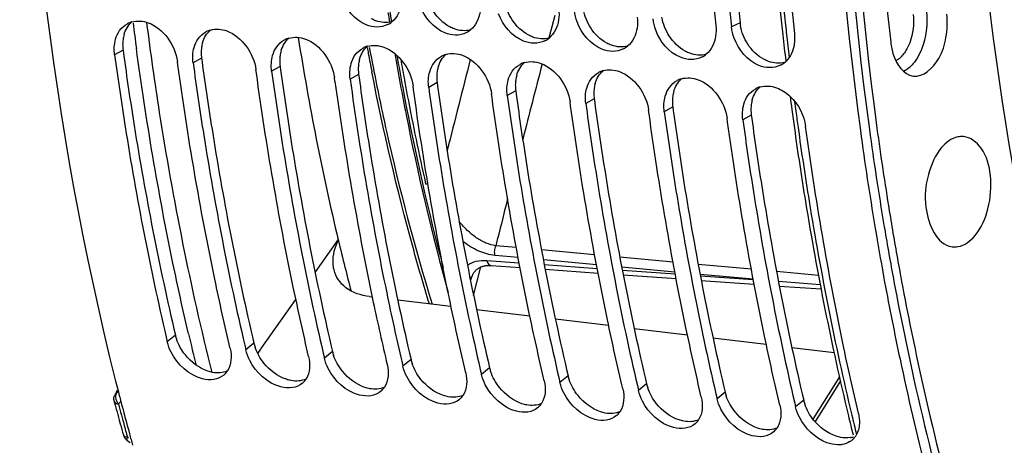
# Model space of a CAD drawing. Units: millimetres. Extents: x 0 to 594, y 0 to 420.
# Drawn here: x 190 to 202, y 54 to 60 of the extents above; entities that cross this region are included whole.
import ezdxf

# ---------------------------------------------------------------- set-up
doc = ezdxf.new("R2010")
doc.units = ezdxf.units.MM
doc.header["$LTSCALE"] = 32.67
doc.layers.get('0').update_dxf_attribs({"linetype": 'CONTINUOUS'})
doc.layers.add('AXES', color=7, linetype='CONTINUOUS')
doc.layers.add('SOLIDES', color=7, linetype='CONTINUOUS')

msp = doc.modelspace()

# ---------------------------------------------------------------- linework, layer by layer
at = {"color": 7, "linetype": 'CONTINUOUS'}
for p, q in [((198.880118, 59.768733), (198.884482, 59.727826)), ((191.782032, 59.238342), (191.775422, 59.286773)), ((192.789494, 59.134113), (192.782884, 59.182544)), ((193.796956, 59.029884), (193.790346, 59.078314)), ((194.804418, 58.925655), (194.797808, 58.974085)), ((195.81188, 58.821426), (195.80527, 58.869856)), ((196.819343, 58.717197), (196.812733, 58.765627)), ((197.826805, 58.612968), (197.820195, 58.661398)), ((198.834267, 58.508738), (198.827657, 58.557169)), ((191.632295, 55.747768), (191.645893, 55.689606)), ((192.638535, 55.648786), (192.653356, 55.585377)), ((193.645997, 55.544556), (193.660818, 55.481148)), ((194.653459, 55.440327), (194.66828, 55.376918)), ((195.660921, 55.336098), (195.675742, 55.272689)), ((196.668384, 55.231869), (196.683204, 55.16846)), ((197.675846, 55.12764), (197.690666, 55.064231)), ((191.013616, 55.064907), (191.024681, 55.021812)), ((198.683308, 55.023411), (198.698129, 54.960002)), ((199.69077, 54.919181), (199.705591, 54.855773))]:
    msp.add_line(p, q, dxfattribs=at)
at = {"color": 9, "linetype": 'CONTINUOUS'}
for p, q in [((198.993801, 59.780896), (198.884482, 59.727826)), ((191.077817, 59.431083), (190.969452, 59.370156)), ((192.08528, 59.326853), (191.976914, 59.265927)), ((193.092742, 59.222624), (192.984376, 59.161698)), ((194.100204, 59.118395), (193.991838, 59.057469)), ((195.107666, 59.014166), (194.999301, 58.953239)), ((196.115128, 58.909937), (196.006763, 58.84901)), ((197.122591, 58.805708), (197.014225, 58.744781)), ((198.130053, 58.701478), (198.021687, 58.640552)), ((199.137515, 58.597249), (199.029149, 58.536323)), ((191.749799, 55.7748), (191.645893, 55.689606)), ((192.757261, 55.67057), (192.653356, 55.585377)), ((193.764723, 55.566341), (193.660818, 55.481148)), ((194.772185, 55.462112), (194.66828, 55.376918)), ((195.779648, 55.357883), (195.675742, 55.272689)), ((196.78711, 55.253654), (196.683204, 55.16846)), ((197.794572, 55.149425), (197.690666, 55.064231)), ((198.802034, 55.045196), (198.698129, 54.960002)), ((199.809496, 54.940966), (199.705591, 54.855773))]:
    msp.add_line(p, q, dxfattribs=at)
at = {"color": 3, "linetype": 'CONTINUOUS'}
for p, q in [((191.077817, 59.431083), (191.083938, 59.386227)), ((192.08528, 59.326853), (192.0914, 59.281998)), ((193.092742, 59.222624), (193.098862, 59.177769)), ((194.100204, 59.118395), (194.106324, 59.07354)), ((195.107666, 59.014166), (195.113786, 58.969311)), ((196.115128, 58.909937), (196.121249, 58.865082)), ((197.122591, 58.805708), (197.128711, 58.760853)), ((198.130053, 58.701478), (198.136173, 58.656623)), ((199.137515, 58.597249), (199.143635, 58.552394))]:
    msp.add_line(p, q, dxfattribs=at)
at = {"color": 7, "linetype": 'CONTINUOUS'}
for centre, radius, start, end in [((243.068865, 64.490585), 44.638456, 181.0722173, 186.0979982), ((243.863712, 64.506499), 45.232401, 181.1047083, 186.0123448), ((244.076328, 64.386356), 44.638456, 181.0722173, 186.0979982), ((191.273144, 59.510029), 0.294283, 106.1964602, 118.111722), ((194.342029, 60.021579), 0.294062, 297.1508756, 309.3136434), ((192.280606, 59.4058), 0.294283, 106.1964602, 118.111722), ((195.349491, 59.91735), 0.294062, 297.1508756, 309.3136434), ((193.288068, 59.301571), 0.294283, 106.1964602, 118.111722), ((196.356953, 59.813121), 0.294062, 297.1508756, 309.3136434), ((194.29553, 59.197342), 0.294283, 106.1964602, 118.111722), ((195.302993, 59.093113), 0.294283, 106.1964602, 118.111722), ((197.364416, 59.708891), 0.294062, 297.1508756, 309.3136434), ((198.371878, 59.604662), 0.294062, 297.1508756, 309.3136434), ((196.310455, 58.988884), 0.294283, 106.1964602, 118.111722), ((199.37934, 59.500433), 0.294062, 297.1508756, 309.3136434), ((199.377524, 59.502689), 0.296957, 309.3089192, 313.9804007), ((197.317917, 58.884655), 0.294283, 106.1964602, 118.111722), ((233.278572, 64.420983), 39.847986, 187.7754831, 191.79153), ((233.550955, 64.412199), 39.91988, 187.7087166, 191.7001328), ((198.325379, 58.780425), 0.294283, 106.1964602, 118.111722), ((199.332841, 58.676196), 0.294283, 106.1964602, 118.111722), ((241.131564, 63.892486), 40.963829, 187.7084389, 189.4485867), ((240.311351, 63.759804), 40.132962, 189.4539642, 189.58484), ((239.836652, 63.678529), 39.651358, 189.5832514, 190.4945862), ((231.401298, 64.050292), 37.934581, 191.8228783, 191.9493505), ((231.112196, 63.925108), 37.433021, 191.7270478, 193.1008457), ((230.762003, 63.912779), 37.280667, 191.9460161, 193.2030648), ((192.217773, 55.445565), 0.237645, 310.273224, 314.2187657), ((192.217946, 55.4453), 0.237335, 314.2334627, 327.0910538), ((193.225408, 55.341071), 0.237335, 314.2334627, 327.0910538), ((225.584661, 63.918018), 35.686618, 194.1633863, 194.3638837), ((193.225235, 55.341336), 0.237645, 310.273224, 314.2187657), ((194.232871, 55.236842), 0.237335, 314.2334627, 327.0910538), ((225.380095, 63.865542), 35.475428, 194.4356043, 194.5699688), ((194.232698, 55.237107), 0.237645, 310.273224, 314.2187657), ((195.24016, 55.132878), 0.237645, 310.273224, 314.2187657), ((195.240333, 55.132613), 0.237335, 314.2334627, 327.0910538), ((225.005507, 63.767483), 35.088219, 194.5688688, 195.2985683), ((196.247622, 55.028649), 0.237645, 310.273224, 314.2187657), ((196.247795, 55.028384), 0.237335, 314.2334627, 327.0910538), ((197.255084, 54.924419), 0.237645, 310.273224, 314.2187657), ((197.255257, 54.924154), 0.237335, 314.2334627, 327.0910538), ((198.262546, 54.82019), 0.237645, 310.273224, 314.2187657), ((198.262719, 54.819925), 0.237335, 314.2334627, 327.0910538), ((199.270181, 54.715696), 0.237335, 314.2334627, 327.0910538), ((224.631504, 63.665876), 34.70066, 195.29968, 195.4231032), ((199.270009, 54.715961), 0.237645, 310.273224, 314.2187657), ((200.277471, 54.611732), 0.237645, 310.273224, 314.2187657), ((200.278352, 54.610818), 0.236375, 314.2202145, 318.2354176), ((200.27686, 54.612053), 0.238311, 318.2528925, 327.0751908), ((224.520177, 63.635161), 34.585174, 195.4231004, 195.5513358), ((200.274428, 54.615451), 0.242449, 301.9791043, 310.2536711)]:
    msp.add_arc(centre, radius, start, end, dxfattribs=at)
at = {"color": 3, "linetype": 'CONTINUOUS'}
for centre, radius, start, end in [((243.649218, 64.526694), 44.906891, 181.1350687, 186.0663948), ((199.549594, 59.84061), 0.558992, 186.1322893, 189.4988311), ((191.514671, 59.508125), 0.441204, 164.0791055, 172.1950716), ((191.559943, 59.501782), 0.486918, 172.1790804, 179.9621879), ((191.594803, 59.501639), 0.521778, 179.9490203, 187.771527), ((192.522133, 59.403895), 0.441204, 164.0791055, 172.1950716), ((192.567406, 59.397553), 0.486918, 172.1790804, 179.9621879), ((192.602265, 59.39741), 0.521778, 179.9490203, 187.771527), ((193.529595, 59.299666), 0.441204, 164.0791055, 172.1950716), ((193.609727, 59.293181), 0.521778, 179.9490203, 187.771527), ((193.574868, 59.293324), 0.486918, 172.1790804, 179.9621879), ((194.58233, 59.189094), 0.486918, 172.1790804, 179.9621879), ((194.537058, 59.195437), 0.441204, 164.0791055, 172.1950716), ((194.61719, 59.188952), 0.521778, 179.9490203, 187.771527), ((195.589792, 59.084865), 0.486918, 172.1790804, 179.9621879), ((195.54452, 59.091208), 0.441204, 164.0791055, 172.1950716), ((195.624652, 59.084722), 0.521778, 179.9490203, 187.771527), ((196.597254, 58.980636), 0.486918, 172.1790804, 179.9621879), ((196.551982, 58.986979), 0.441204, 164.0791055, 172.1950716), ((197.559444, 58.88275), 0.441204, 164.0791055, 172.1950716), ((196.632114, 58.980493), 0.521778, 179.9490203, 187.771527), ((197.604716, 58.876407), 0.486918, 172.1790804, 179.9621879), ((197.639576, 58.876264), 0.521778, 179.9490203, 187.771527), ((198.566906, 58.778521), 0.441204, 164.0791055, 172.1950716), ((198.612179, 58.772178), 0.486918, 172.1790804, 179.9621879), ((198.647038, 58.772035), 0.521778, 179.9490203, 187.771527), ((199.574369, 58.674291), 0.441204, 164.0791055, 172.1950716), ((199.6545, 58.667806), 0.521778, 179.9490203, 187.771527), ((199.619641, 58.667949), 0.486918, 172.1790804, 179.9621879), ((240.918255, 63.908854), 40.639079, 187.7712361, 189.5206216), ((239.703348, 63.707638), 39.407625, 189.5242626, 190.506473), ((192.273655, 55.898293), 0.538215, 193.2646932, 198.6181227), ((193.281117, 55.794064), 0.538215, 193.2646932, 198.6181227), ((194.288579, 55.689835), 0.538215, 193.2646932, 198.6181227), ((195.296041, 55.585606), 0.538215, 193.2646932, 198.6181227), ((196.303503, 55.481376), 0.538215, 193.2646932, 198.6181227), ((197.310966, 55.377147), 0.538215, 193.2646932, 198.6181227), ((198.318428, 55.272918), 0.538215, 193.2646932, 198.6181227), ((199.32589, 55.168689), 0.538215, 193.2646932, 198.6181227), ((200.333352, 55.06446), 0.538215, 193.2646932, 198.6181227), ((200.360323, 54.746314), 0.289039, 279.1749027, 288.0434749)]:
    msp.add_arc(centre, radius, start, end, dxfattribs=at)
at = {"color": 7, "linetype": 'CONTINUOUS'}
for points, knots in [([(190.903505, 75.861142), (190.135209, 72.399478), (189.385999, 65.444415), (190.153216, 58.473424), (190.982848, 55.185937)], [0, 0, 0, 0, 0.51119765, 1, 1, 1, 1]), ([(200.56197, 70.721875), (200.424584, 69.686087), (200.015759, 65.59132), (200.125866, 61.439937), (200.537907, 58.39792)], [0, 0, 0, 0, 0.253936052, 1, 1, 1, 1]), ([(194.334824, 59.726941), (194.288482, 59.727344), (194.085419, 59.774436), (193.93495, 59.957172), (193.881119, 60.105062)], [0, 0, 0, 0, 0.227483038, 1, 1, 1, 1]), ([(195.342287, 59.622712), (195.295944, 59.623115), (195.092881, 59.670207), (194.942413, 59.852943), (194.888581, 60.000833)], [0, 0, 0, 0, 0.227483038, 1, 1, 1, 1]), ([(196.349749, 59.518483), (196.303406, 59.518886), (196.100343, 59.565978), (195.949875, 59.748713), (195.896044, 59.896604)], [0, 0, 0, 0, 0.227483038, 1, 1, 1, 1]), ([(197.357211, 59.414254), (197.310868, 59.414657), (197.107805, 59.461749), (196.957337, 59.644484), (196.903506, 59.792374)], [0, 0, 0, 0, 0.227483038, 1, 1, 1, 1]), ([(198.364673, 59.310025), (198.31833, 59.310427), (198.115268, 59.35752), (197.964799, 59.540255), (197.910968, 59.688145)], [0, 0, 0, 0, 0.227483038, 1, 1, 1, 1]), ([(199.372135, 59.205796), (199.325793, 59.206198), (199.12273, 59.25329), (198.972261, 59.436026), (198.91843, 59.583916)], [0, 0, 0, 0, 0.227483038, 1, 1, 1, 1]), ([(190.969452, 59.370156), (191.011422, 59.061297), (191.190378, 57.846625), (191.424461, 56.639944), (191.632295, 55.747768)], [0, 0, 0, 0, 0.25387481, 1, 1, 1, 1]), ([(191.976914, 59.265927), (192.018822, 58.957527), (192.197495, 57.744628), (192.431134, 56.539696), (192.638535, 55.648786)], [0, 0, 0, 0, 0.253868171, 1, 1, 1, 1]), ([(192.451863, 55.606222), (192.38266, 55.901122), (192.116195, 57.103391), (191.90813, 58.318474), (191.782032, 59.238342)], [0, 0, 0, 0, 0.245992458, 1, 1, 1, 1]), ([(193.459325, 55.501993), (193.390122, 55.796893), (193.123657, 56.999162), (192.915592, 58.214245), (192.789494, 59.134113)], [0, 0, 0, 0, 0.245992458, 1, 1, 1, 1]), ([(192.984376, 59.161698), (193.026284, 58.853298), (193.204958, 57.640399), (193.438596, 56.435466), (193.645997, 55.544556)], [0, 0, 0, 0, 0.253868171, 1, 1, 1, 1]), ([(195.47425, 55.293535), (195.405046, 55.588435), (195.138582, 56.790704), (194.930517, 58.005787), (194.804418, 58.925655)], [0, 0, 0, 0, 0.245992458, 1, 1, 1, 1]), ([(194.999301, 58.953239), (195.041208, 58.64484), (195.219882, 57.431941), (195.45352, 56.227008), (195.660921, 55.336098)], [0, 0, 0, 0, 0.253868171, 1, 1, 1, 1]), ([(196.481712, 55.189306), (196.412509, 55.484205), (196.146044, 56.686475), (195.937979, 57.901558), (195.81188, 58.821426)], [0, 0, 0, 0, 0.245992458, 1, 1, 1, 1]), ([(196.006763, 58.84901), (196.048671, 58.540611), (196.227344, 57.327712), (196.460983, 56.122779), (196.668384, 55.231869)], [0, 0, 0, 0, 0.253868171, 1, 1, 1, 1]), ([(197.014225, 58.744781), (197.056133, 58.436382), (197.234806, 57.223483), (197.468445, 56.01855), (197.675846, 55.12764)], [0, 0, 0, 0, 0.253868171, 1, 1, 1, 1]), ([(197.489174, 55.085077), (197.419971, 55.379976), (197.153506, 56.582245), (196.945441, 57.797329), (196.819343, 58.717197)], [0, 0, 0, 0, 0.245992458, 1, 1, 1, 1]), ([(198.496636, 54.980848), (198.427433, 55.275747), (198.160968, 56.478016), (197.952903, 57.693099), (197.826805, 58.612968)], [0, 0, 0, 0, 0.245992458, 1, 1, 1, 1]), ([(198.021687, 58.640552), (198.063595, 58.332152), (198.242269, 57.119254), (198.475907, 55.914321), (198.683308, 55.023411)], [0, 0, 0, 0, 0.253868171, 1, 1, 1, 1]), ([(199.504098, 54.876618), (199.434895, 55.171518), (199.16843, 56.373787), (198.960365, 57.58887), (198.834267, 58.508738)], [0, 0, 0, 0, 0.245992458, 1, 1, 1, 1]), ([(199.029149, 58.536323), (199.071057, 58.227923), (199.249731, 57.015024), (199.483369, 55.810092), (199.69077, 54.919181)], [0, 0, 0, 0, 0.253868171, 1, 1, 1, 1]), ([(200.511561, 54.772389), (200.441455, 55.071135), (200.171662, 56.28935), (199.961799, 57.520701), (199.835119, 58.45294)], [0, 0, 0, 0, 0.245947853, 1, 1, 1, 1]), ([(200.848578, 56.456327), (200.909867, 56.125516), (201.16691, 54.831308), (201.491743, 53.550326), (201.774959, 52.608986)], [0, 0, 0, 0, 0.254983213, 1, 1, 1, 1]), ([(192.243216, 55.206721), (192.194503, 55.198747), (191.9649, 55.219511), (191.774803, 55.399906), (191.695559, 55.555969)], [0, 0, 0, 0, 0.219979421, 1, 1, 1, 1]), ([(193.250678, 55.102491), (193.201965, 55.094518), (192.972362, 55.115282), (192.782265, 55.295677), (192.703021, 55.45174)], [0, 0, 0, 0, 0.219979421, 1, 1, 1, 1]), ([(194.25814, 54.998262), (194.209427, 54.990289), (193.979824, 55.011053), (193.789727, 55.191447), (193.710483, 55.347511)], [0, 0, 0, 0, 0.219979421, 1, 1, 1, 1]), ([(195.265602, 54.894033), (195.216889, 54.88606), (194.987286, 54.906824), (194.79719, 55.087218), (194.717945, 55.243281)], [0, 0, 0, 0, 0.219979421, 1, 1, 1, 1]), ([(196.273064, 54.789804), (196.224351, 54.78183), (195.994748, 54.802595), (195.804652, 54.982989), (195.725408, 55.139052)], [0, 0, 0, 0, 0.219979421, 1, 1, 1, 1]), ([(197.280527, 54.685575), (197.231814, 54.677601), (197.002211, 54.698366), (196.812114, 54.87876), (196.73287, 55.034823)], [0, 0, 0, 0, 0.219979421, 1, 1, 1, 1]), ([(198.287989, 54.581346), (198.239276, 54.573372), (198.009673, 54.594136), (197.819576, 54.774531), (197.740332, 54.930594)], [0, 0, 0, 0, 0.219979421, 1, 1, 1, 1]), ([(199.295451, 54.477117), (199.246738, 54.469143), (199.017135, 54.489907), (198.827038, 54.670302), (198.747794, 54.826365)], [0, 0, 0, 0, 0.219979421, 1, 1, 1, 1]), ([(200.246065, 54.368831), (200.199262, 54.369585), (199.99403, 54.415936), (199.827746, 54.579375), (199.755256, 54.722136)], [0, 0, 0, 0, 0.226218305, 1, 1, 1, 1]), ([(200.302913, 54.372887), (200.293653, 54.371372), (200.274734, 54.369176), (200.255697, 54.368675), (200.246065, 54.368831)], [0, 0, 0, 0, 0.493425435, 1, 1, 1, 1])]:
    msp.add_open_spline(points, degree=3, knots=knots, dxfattribs=at)
at = {"color": 3, "linetype": 'CONTINUOUS'}
for points, knots in [([(200.67758, 70.756808), (200.538751, 69.719451), (200.12566, 65.618573), (200.236387, 61.459988), (200.652411, 58.413712)], [0, 0, 0, 0, 0.253958934, 1, 1, 1, 1]), ([(194.321104, 59.806758), (194.310963, 59.810491), (194.290752, 59.818804), (194.27118, 59.828521), (194.261473, 59.833752)], [0, 0, 0, 0, 0.494940576, 1, 1, 1, 1]), ([(195.328566, 59.702529), (195.318426, 59.706262), (195.298214, 59.714575), (195.278642, 59.724292), (195.268935, 59.729523)], [0, 0, 0, 0, 0.494940576, 1, 1, 1, 1]), ([(196.336028, 59.5983), (196.325888, 59.602032), (196.305676, 59.610345), (196.286104, 59.620062), (196.276398, 59.625294)], [0, 0, 0, 0, 0.494940576, 1, 1, 1, 1]), ([(197.34349, 59.494071), (197.33335, 59.497803), (197.313139, 59.506116), (197.293566, 59.515833), (197.28386, 59.521065)], [0, 0, 0, 0, 0.494940576, 1, 1, 1, 1]), ([(191.083938, 59.386227), (191.126134, 59.078229), (191.305989, 57.867137), (191.541105, 56.664117), (191.749799, 55.7748)], [0, 0, 0, 0, 0.253910296, 1, 1, 1, 1]), ([(198.350953, 59.389841), (198.340812, 59.393574), (198.320601, 59.401887), (198.301029, 59.411604), (198.291322, 59.416835)], [0, 0, 0, 0, 0.494940576, 1, 1, 1, 1]), ([(192.0914, 59.281998), (192.133596, 58.974), (192.313451, 57.762908), (192.548567, 56.559888), (192.757261, 55.67057)], [0, 0, 0, 0, 0.253910296, 1, 1, 1, 1]), ([(199.358415, 59.285612), (199.348274, 59.289345), (199.328063, 59.297658), (199.308491, 59.307375), (199.298784, 59.312606)], [0, 0, 0, 0, 0.494940576, 1, 1, 1, 1]), ([(193.098862, 59.177769), (193.141058, 58.869771), (193.320913, 57.658679), (193.55603, 56.455659), (193.764723, 55.566341)], [0, 0, 0, 0, 0.253910296, 1, 1, 1, 1]), ([(194.106324, 59.07354), (194.148521, 58.765541), (194.328375, 57.554449), (194.563492, 56.35143), (194.772185, 55.462112)], [0, 0, 0, 0, 0.253910296, 1, 1, 1, 1]), ([(195.113786, 58.969311), (195.155983, 58.661312), (195.335838, 57.45022), (195.570954, 56.247201), (195.779648, 55.357883)], [0, 0, 0, 0, 0.253910296, 1, 1, 1, 1]), ([(196.121249, 58.865082), (196.163445, 58.557083), (196.3433, 57.345991), (196.578416, 56.142972), (196.78711, 55.253654)], [0, 0, 0, 0, 0.253910296, 1, 1, 1, 1]), ([(197.128711, 58.760853), (197.170907, 58.452854), (197.350762, 57.241762), (197.585878, 56.038742), (197.794572, 55.149425)], [0, 0, 0, 0, 0.253910296, 1, 1, 1, 1]), ([(198.136173, 58.656623), (198.178369, 58.348625), (198.358224, 57.137533), (198.593341, 55.934513), (198.802034, 55.045196)], [0, 0, 0, 0, 0.253910296, 1, 1, 1, 1]), ([(199.143635, 58.552394), (199.185832, 58.244396), (199.365686, 57.033304), (199.600803, 55.830284), (199.809496, 54.940966)], [0, 0, 0, 0, 0.253910296, 1, 1, 1, 1]), ([(200.956419, 56.521791), (201.037907, 56.082483), (201.384348, 54.379073), (201.850381, 52.699123), (202.271973, 51.478414)], [0, 0, 0, 0, 0.257039281, 1, 1, 1, 1]), ([(192.22777, 55.297176), (192.217386, 55.299115), (192.196473, 55.303861), (192.175949, 55.310062), (192.165662, 55.313538)], [0, 0, 0, 0, 0.493110114, 1, 1, 1, 1]), ([(193.235232, 55.192946), (193.224848, 55.194886), (193.203936, 55.199632), (193.183412, 55.205833), (193.173124, 55.209309)], [0, 0, 0, 0, 0.493110114, 1, 1, 1, 1]), ([(194.242694, 55.088717), (194.23231, 55.090657), (194.211398, 55.095403), (194.190874, 55.101604), (194.180586, 55.10508)], [0, 0, 0, 0, 0.493110114, 1, 1, 1, 1]), ([(195.250157, 54.984488), (195.239773, 54.986428), (195.21886, 54.991174), (195.198336, 54.997375), (195.188048, 55.00085)], [0, 0, 0, 0, 0.493110114, 1, 1, 1, 1]), ([(196.257619, 54.880259), (196.247235, 54.882199), (196.226322, 54.886944), (196.205798, 54.893146), (196.195511, 54.896621)], [0, 0, 0, 0, 0.493110114, 1, 1, 1, 1]), ([(197.265081, 54.77603), (197.254697, 54.77797), (197.233784, 54.782715), (197.21326, 54.788916), (197.202973, 54.792392)], [0, 0, 0, 0, 0.493110114, 1, 1, 1, 1]), ([(198.272543, 54.671801), (198.262159, 54.67374), (198.241247, 54.678486), (198.220722, 54.684687), (198.210435, 54.688163)], [0, 0, 0, 0, 0.493110114, 1, 1, 1, 1]), ([(199.280005, 54.567572), (199.269621, 54.569511), (199.248709, 54.574257), (199.228185, 54.580458), (199.217897, 54.583934)], [0, 0, 0, 0, 0.493110114, 1, 1, 1, 1]), ([(200.287467, 54.463342), (200.277083, 54.465282), (200.256171, 54.470028), (200.235647, 54.476229), (200.225359, 54.479705)], [0, 0, 0, 0, 0.493110114, 1, 1, 1, 1])]:
    msp.add_open_spline(points, degree=3, knots=knots, dxfattribs=at)
at = {"color": 7, "linetype": 'CONTINUOUS'}
for points in [[(194.650144, 60.025501), (194.636635, 59.939376), (194.595793, 59.849289), (194.528336, 59.794066)], [(195.657606, 59.921272), (195.644098, 59.835147), (195.603255, 59.74506), (195.535799, 59.689837)], [(196.668065, 59.95713), (196.673041, 59.910689), (196.672306, 59.863185), (196.665068, 59.817042)], [(196.903506, 59.792374), (196.886648, 59.838688), (196.874808, 59.887278), (196.869557, 59.936284)], [(191.034396, 59.681368), (191.060234, 59.717566), (191.095262, 59.748624), (191.13448, 59.769596)], [(191.191059, 59.792632), (191.258823, 59.812352), (191.33624, 59.805584), (191.402477, 59.781222)], [(191.402477, 59.781222), (191.59623, 59.709959), (191.747624, 59.491336), (191.775422, 59.286773)], [(194.47622, 59.75992), (194.433156, 59.737836), (194.383219, 59.726521), (194.334824, 59.726941)], [(196.665068, 59.817042), (196.65156, 59.730918), (196.610717, 59.640831), (196.543261, 59.585608)], [(197.675527, 59.852901), (197.680503, 59.80646), (197.679768, 59.758956), (197.67253, 59.712813)], [(197.910968, 59.688145), (197.89411, 59.734459), (197.88227, 59.783049), (197.877019, 59.832055)], [(198.682989, 59.748671), (198.687965, 59.702231), (198.68723, 59.654726), (198.679993, 59.608584)], [(190.982009, 59.570137), (190.993257, 59.609547), (191.010585, 59.648011), (191.034396, 59.681368)], [(192.041858, 59.577139), (192.067696, 59.613337), (192.102724, 59.644395), (192.141942, 59.665367)], [(192.198521, 59.688403), (192.266285, 59.708123), (192.343702, 59.701354), (192.409939, 59.676992)], [(192.409939, 59.676992), (192.603692, 59.60573), (192.755086, 59.387106), (192.782884, 59.182544)], [(195.483682, 59.655691), (195.440618, 59.633607), (195.390682, 59.622292), (195.342287, 59.622712)], [(197.67253, 59.712813), (197.659022, 59.626689), (197.618179, 59.536602), (197.550723, 59.481379)], [(198.91843, 59.583916), (198.901572, 59.63023), (198.889732, 59.67882), (198.884482, 59.727826)], [(199.690451, 59.644442), (199.695427, 59.598002), (199.694692, 59.550497), (199.687455, 59.504355)], [(190.969452, 59.370156), (190.960458, 59.436339), (190.963678, 59.50591), (190.982009, 59.570137)], [(191.989471, 59.465908), (192.000719, 59.505318), (192.018047, 59.543782), (192.041858, 59.577139)], [(193.04932, 59.47291), (193.075159, 59.509107), (193.110186, 59.540166), (193.149404, 59.561137)], [(193.205983, 59.584174), (193.273748, 59.603894), (193.351164, 59.597125), (193.417401, 59.572763)], [(193.417401, 59.572763), (193.611154, 59.501501), (193.762548, 59.282877), (193.790346, 59.078314)], [(194.213446, 59.479945), (194.28121, 59.499664), (194.358626, 59.492896), (194.424863, 59.468534)], [(196.491144, 59.551462), (196.44808, 59.529378), (196.398144, 59.518063), (196.349749, 59.518483)], [(198.679993, 59.608584), (198.666484, 59.52246), (198.625641, 59.432372), (198.558185, 59.37715)], [(199.687455, 59.504355), (199.675109, 59.425642), (199.641072, 59.344328), (199.583735, 59.289005)], [(191.976914, 59.265927), (191.967921, 59.33211), (191.971141, 59.401681), (191.989471, 59.465908)], [(192.996934, 59.361679), (193.008181, 59.401089), (193.025509, 59.439553), (193.04932, 59.47291)], [(194.004396, 59.25745), (194.015643, 59.296859), (194.032972, 59.335324), (194.056782, 59.368681)], [(194.056782, 59.368681), (194.082621, 59.404878), (194.117648, 59.435937), (194.156867, 59.456908)], [(194.424863, 59.468534), (194.618617, 59.397272), (194.770011, 59.178648), (194.797808, 58.974085)], [(195.220908, 59.375716), (195.288672, 59.395435), (195.366088, 59.388667), (195.432325, 59.364305)], [(197.498606, 59.447233), (197.455542, 59.425149), (197.405606, 59.413834), (197.357211, 59.414254)], [(192.984376, 59.161698), (192.975383, 59.227881), (192.978603, 59.297452), (192.996934, 59.361679)], [(193.991838, 59.057469), (193.982845, 59.123652), (193.986065, 59.193223), (194.004396, 59.25745)], [(195.011858, 59.153221), (195.023106, 59.19263), (195.040434, 59.231095), (195.064244, 59.264452)], [(195.064244, 59.264452), (195.090083, 59.300649), (195.125111, 59.331707), (195.164329, 59.352679)], [(195.432325, 59.364305), (195.626079, 59.293043), (195.777473, 59.074419), (195.80527, 58.869856)], [(196.071707, 59.160222), (196.097545, 59.19642), (196.132573, 59.227478), (196.171791, 59.24845)], [(196.22837, 59.271487), (196.296134, 59.291206), (196.373551, 59.284438), (196.439788, 59.260076)], [(196.439788, 59.260076), (196.633541, 59.188814), (196.784935, 58.97019), (196.812733, 58.765627)], [(198.506069, 59.343004), (198.463004, 59.320919), (198.413068, 59.309604), (198.364673, 59.310025)], [(194.999301, 58.953239), (194.990307, 59.019423), (194.993527, 59.088994), (195.011858, 59.153221)], [(196.01932, 59.048991), (196.030568, 59.088401), (196.047896, 59.126866), (196.071707, 59.160222)], [(197.079169, 59.055993), (197.105007, 59.092191), (197.140035, 59.123249), (197.179253, 59.144221)], [(197.235832, 59.167257), (197.303596, 59.186977), (197.381013, 59.180209), (197.44725, 59.155847)], [(197.44725, 59.155847), (197.641003, 59.084584), (197.792397, 58.865961), (197.820195, 58.661398)], [(199.513531, 59.238775), (199.470466, 59.21669), (199.42053, 59.205375), (199.372135, 59.205796)], [(196.006763, 58.84901), (195.997769, 58.915194), (196.000989, 58.984764), (196.01932, 59.048991)], [(197.026782, 58.944762), (197.03803, 58.984172), (197.055358, 59.022636), (197.079169, 59.055993)], [(198.086631, 58.951764), (198.112469, 58.987962), (198.147497, 59.01902), (198.186715, 59.039992)], [(198.243294, 59.063028), (198.311059, 59.082748), (198.388475, 59.075979), (198.454712, 59.051618)], [(198.454712, 59.051618), (198.648465, 58.980355), (198.799859, 58.761731), (198.827657, 58.557169)], [(197.014225, 58.744781), (197.005232, 58.810965), (197.008451, 58.880535), (197.026782, 58.944762)], [(198.034244, 58.840533), (198.045492, 58.879943), (198.06282, 58.918407), (198.086631, 58.951764)], [(199.094093, 58.847535), (199.119932, 58.883732), (199.154959, 58.914791), (199.194178, 58.935763)], [(199.250756, 58.958799), (199.318521, 58.978519), (199.395937, 58.97175), (199.462174, 58.947388)], [(199.462174, 58.947388), (199.527204, 58.92347), (199.58738, 58.883752), (199.637862, 58.836292)], [(198.021687, 58.640552), (198.012694, 58.706735), (198.015914, 58.776306), (198.034244, 58.840533)], [(199.029149, 58.536323), (199.020156, 58.602506), (199.023376, 58.672077), (199.041707, 58.736304)], [(199.041707, 58.736304), (199.052954, 58.775714), (199.070282, 58.814178), (199.094093, 58.847535)], [(199.637862, 58.836292), (199.742566, 58.737858), (199.815769, 58.595339), (199.835119, 58.45294)], [(191.695559, 55.555969), (191.674043, 55.598342), (191.65675, 55.64334), (191.645893, 55.689606)], [(192.451863, 55.606222), (192.474095, 55.511485), (192.470156, 55.397993), (192.417197, 55.316355)], [(192.703021, 55.45174), (192.681505, 55.494113), (192.664213, 55.539111), (192.653356, 55.585377)], [(193.459325, 55.501993), (193.481557, 55.407256), (193.477619, 55.293764), (193.424659, 55.212126)], [(193.710483, 55.347511), (193.688968, 55.389883), (193.671675, 55.434882), (193.660818, 55.481148)], [(194.466787, 55.397764), (194.489019, 55.303027), (194.485081, 55.189535), (194.432121, 55.107897)], [(194.717945, 55.243281), (194.69643, 55.285654), (194.679137, 55.330653), (194.66828, 55.376918)], [(192.371395, 55.264249), (192.335665, 55.233973), (192.289433, 55.214286), (192.243216, 55.206721)], [(195.47425, 55.293535), (195.496481, 55.198798), (195.492543, 55.085305), (195.439584, 55.003668)], [(195.725408, 55.139052), (195.703892, 55.181425), (195.686599, 55.226423), (195.675742, 55.272689)], [(193.378857, 55.16002), (193.343127, 55.129744), (193.296895, 55.110056), (193.250678, 55.102491)], [(196.481712, 55.189306), (196.503944, 55.094568), (196.500005, 54.981076), (196.447046, 54.899438)], [(196.73287, 55.034823), (196.711354, 55.077196), (196.694061, 55.122194), (196.683204, 55.16846)], [(197.489174, 55.085077), (197.511406, 54.990339), (197.507467, 54.876847), (197.454508, 54.795209)], [(194.386319, 55.055791), (194.350589, 55.025515), (194.304357, 55.005827), (194.25814, 54.998262)], [(195.393782, 54.951562), (195.358051, 54.921286), (195.31182, 54.901598), (195.265602, 54.894033)], [(197.740332, 54.930594), (197.718816, 54.972967), (197.701523, 55.017965), (197.690666, 55.064231)], [(198.496636, 54.980848), (198.518868, 54.88611), (198.514929, 54.772618), (198.46197, 54.69098)], [(198.747794, 54.826365), (198.726278, 54.868738), (198.708986, 54.913736), (198.698129, 54.960002)], [(196.401244, 54.847332), (196.365514, 54.817056), (196.319282, 54.797369), (196.273064, 54.789804)], [(199.504098, 54.876618), (199.52633, 54.781881), (199.522392, 54.668389), (199.469432, 54.586751)], [(199.755256, 54.722136), (199.733741, 54.764509), (199.716448, 54.809507), (199.705591, 54.855773)], [(197.408706, 54.743103), (197.372976, 54.712827), (197.326744, 54.69314), (197.280527, 54.685575)], [(200.511561, 54.772389), (200.521494, 54.73006), (200.526303, 54.686006), (200.524281, 54.642575)], [(198.416168, 54.638874), (198.380438, 54.608598), (198.334206, 54.588911), (198.287989, 54.581346)], [(200.524281, 54.642575), (200.521694, 54.586995), (200.507175, 54.5292), (200.476894, 54.482522)], [(199.42363, 54.534645), (199.3879, 54.504369), (199.341668, 54.484682), (199.295451, 54.477117)], [(200.402832, 54.409795), (200.372723, 54.390977), (200.337953, 54.378623), (200.302913, 54.372887)]]:
    msp.add_open_spline(points, degree=3, dxfattribs=at)
at = {"color": 3, "linetype": 'CONTINUOUS'}
for points in [[(196.069801, 59.820494), (196.02329, 59.892926), (195.990062, 59.976145), (195.97588, 60.061048)], [(195.268935, 59.729523), (195.185534, 59.77447), (195.113531, 59.845002), (195.062339, 59.924723)], [(197.077263, 59.716265), (197.030752, 59.788697), (196.997524, 59.871916), (196.983342, 59.956819)], [(191.090391, 59.629151), (191.107996, 59.690545), (191.142329, 59.75083), (191.190944, 59.792251)], [(194.5281, 59.793852), (194.461374, 59.775768), (194.385981, 59.782877), (194.321104, 59.806758)], [(196.276398, 59.625294), (196.192996, 59.670241), (196.120993, 59.740772), (196.069801, 59.820494)], [(198.084725, 59.612036), (198.038214, 59.684468), (198.004987, 59.767687), (197.990804, 59.85259)], [(199.092188, 59.507806), (199.045676, 59.580239), (199.012449, 59.663457), (198.998267, 59.748361)], [(192.097853, 59.524922), (192.115458, 59.586316), (192.149791, 59.646601), (192.198406, 59.688022)], [(195.535562, 59.689623), (195.468836, 59.671539), (195.393443, 59.678648), (195.328566, 59.702529)], [(197.28386, 59.521065), (197.200458, 59.566012), (197.128455, 59.636543), (197.077263, 59.716265)], [(193.105315, 59.420693), (193.12292, 59.482087), (193.157253, 59.542371), (193.205868, 59.583793)], [(196.543024, 59.585394), (196.476299, 59.56731), (196.400905, 59.574419), (196.336028, 59.5983)], [(197.550486, 59.481165), (197.483761, 59.463081), (197.408367, 59.47019), (197.34349, 59.494071)], [(198.291322, 59.416835), (198.20792, 59.461783), (198.135917, 59.532314), (198.084725, 59.612036)], [(199.298784, 59.312606), (199.215382, 59.357554), (199.14338, 59.428085), (199.092188, 59.507806)], [(194.112778, 59.316464), (194.130383, 59.377858), (194.164715, 59.438142), (194.21333, 59.479564)], [(195.12024, 59.212235), (195.137845, 59.273629), (195.172178, 59.333913), (195.220793, 59.375335)], [(198.557948, 59.376936), (198.491223, 59.358852), (198.41583, 59.365961), (198.350953, 59.389841)], [(196.127702, 59.108005), (196.145307, 59.1694), (196.17964, 59.229684), (196.228255, 59.271106)], [(199.565411, 59.272706), (199.498685, 59.254623), (199.423292, 59.261731), (199.358415, 59.285612)], [(197.135164, 59.003776), (197.152769, 59.06517), (197.187102, 59.125455), (197.235717, 59.166877)], [(198.142626, 58.899547), (198.160231, 58.960941), (198.194564, 59.021226), (198.243179, 59.062647)], [(199.150088, 58.795318), (199.167694, 58.856712), (199.202026, 58.916996), (199.250641, 58.958418)], [(191.877623, 55.521067), (191.82861, 55.582137), (191.788535, 55.65223), (191.763606, 55.726463)], [(192.885086, 55.416838), (192.836072, 55.477908), (192.795998, 55.548001), (192.771068, 55.622234)], [(192.165662, 55.313538), (192.05355, 55.351416), (191.951693, 55.428776), (191.877623, 55.521067)], [(193.892548, 55.312608), (193.843534, 55.373679), (193.80346, 55.443772), (193.77853, 55.518005)], [(193.173124, 55.209309), (193.061012, 55.247187), (192.959155, 55.324547), (192.885086, 55.416838)], [(194.90001, 55.208379), (194.850996, 55.26945), (194.810922, 55.339543), (194.785992, 55.413776)], [(192.417229, 55.315817), (192.359399, 55.289691), (192.290149, 55.285523), (192.22777, 55.297176)], [(193.424691, 55.211588), (193.366861, 55.185462), (193.297611, 55.181294), (193.235232, 55.192946)], [(194.180586, 55.10508), (194.068474, 55.142957), (193.966617, 55.220318), (193.892548, 55.312608)], [(195.188048, 55.00085), (195.075936, 55.038728), (194.97408, 55.116089), (194.90001, 55.208379)], [(195.907472, 55.10415), (195.858458, 55.165221), (195.818384, 55.235314), (195.793454, 55.309546)], [(196.914934, 54.999921), (196.865921, 55.060992), (196.825846, 55.131085), (196.800917, 55.205317)], [(194.432154, 55.107359), (194.374323, 55.081233), (194.305073, 55.077064), (194.242694, 55.088717)], [(196.195511, 54.896621), (196.083399, 54.934499), (195.981542, 55.01186), (195.907472, 55.10415)], [(197.922396, 54.895692), (197.873383, 54.956762), (197.833309, 55.026856), (197.808379, 55.101088)], [(195.439616, 55.003129), (195.381785, 54.977003), (195.312536, 54.972835), (195.250157, 54.984488)], [(197.202973, 54.792392), (197.090861, 54.83027), (196.989004, 54.907631), (196.914934, 54.999921)], [(198.929859, 54.791463), (198.880845, 54.852533), (198.840771, 54.922626), (198.815841, 54.996859)], [(196.447078, 54.8989), (196.389248, 54.872774), (196.319998, 54.868606), (196.257619, 54.880259)], [(198.210435, 54.688163), (198.098323, 54.726041), (197.996466, 54.803402), (197.922396, 54.895692)], [(199.937321, 54.687233), (199.888307, 54.748304), (199.848233, 54.818397), (199.823303, 54.89263)], [(197.45454, 54.794671), (197.39671, 54.768545), (197.32746, 54.764377), (197.265081, 54.77603)], [(199.217897, 54.583934), (199.105785, 54.621812), (199.003928, 54.699172), (198.929859, 54.791463)], [(198.462002, 54.690442), (198.404172, 54.664316), (198.334922, 54.660148), (198.272543, 54.671801)], [(199.469465, 54.586213), (199.411634, 54.560087), (199.342384, 54.555919), (199.280005, 54.567572)], [(200.225359, 54.479705), (200.113247, 54.517583), (200.011391, 54.594943), (199.937321, 54.687233)], [(200.40641, 54.460974), (200.36727, 54.454603), (200.326449, 54.45606), (200.287467, 54.463342)]]:
    msp.add_open_spline(points, degree=3, dxfattribs=at)
at = {"layer": 'AXES', "color": 7, "linetype": 'CONTINUOUS'}
for p, q in [((194.236898, 59.470375), (194.239058, 59.458768)), ((193.542684, 56.578548), (193.838867, 56.995784)), ((201.048919, 56.556085), (201.051715, 56.540931)), ((192.85084, 55.604123), (193.29623, 56.231402)), ((194.240183, 56.271723), (194.273973, 56.267651)), ((194.601142, 56.228229), (195.285061, 56.145821)), ((195.612434, 56.106374), (196.296149, 56.023991)), ((196.623727, 55.984521), (197.307236, 55.902164)), ((197.635019, 55.862669), (198.318323, 55.780337)), ((198.646311, 55.740818), (199.329601, 55.658489)), ((192.805554, 55.540348), (192.843804, 55.594214)), ((192.843804, 55.594214), (192.85084, 55.604123)), ((199.657602, 55.618968), (200.199566, 55.553668)), ((200.269402, 55.242532), (199.928948, 54.699435)), ((191.003359, 55.068317), (190.975174, 55.011453)), ((190.965921, 54.923164), (190.978598, 54.875425)), ((190.978598, 54.875425), (190.991333, 54.827738)), ((191.029891, 54.684994), (191.042861, 54.637518))]:
    msp.add_line(p, q, dxfattribs=at)
at = {"layer": 'AXES', "color": 9, "linetype": 'CONTINUOUS'}
for p, q in [((191.918714, 55.790704), (191.914118, 55.810401)), ((200.281984, 55.188711), (200.0372, 54.798227)), ((200.0372, 54.798227), (199.955396, 54.66773)), ((191.123481, 54.506874), (191.134863, 54.46592))]:
    msp.add_line(p, q, dxfattribs=at)
at = {"layer": 'AXES', "color": 7, "linetype": 'CONTINUOUS'}
msp.add_lwpolyline([(191.133054, 54.425044), (191.140892, 54.419664), (191.170122, 54.397022)], dxfattribs=at)
for centre, radius, start, end in [((244.114736, 64.480124), 44.836925, 181.1917025, 186.0241186), ((241.958695, 64.288629), 42.672709, 186.0722305, 186.2729229), ((241.694746, 64.259411), 42.407148, 186.272648, 186.7328306), ((227.380729, 64.978266), 34.478639, 188.99073, 193.3865546), ((225.467644, 65.276351), 31.765844, 190.5526841, 191.1073458), ((240.887689, 64.160336), 41.594023, 187.3556909, 187.584321), ((240.642887, 64.127662), 41.34705, 187.5842121, 187.9196854), ((241.132995, 63.915524), 40.754337, 187.7374033, 189.2450719), ((240.400261, 63.798942), 40.012391, 189.2488703, 189.4838505), ((239.875044, 63.710055), 39.479707, 189.4822074, 190.4400289), ((224.937709, 64.432012), 31.975544, 193.4478265, 194.0935664), ((224.482719, 64.317866), 31.506455, 194.0937168, 194.6668839), ((224.441882, 63.786812), 34.629528, 194.9936486, 195.2382887), ((235.301824, 63.109404), 35.907313, 193.477476, 193.8785964), ((224.149331, 63.706891), 34.326256, 195.3200729, 195.566158)]:
    msp.add_arc(centre, radius, start, end, dxfattribs=at)
at = {"layer": 'AXES', "color": 9, "linetype": 'CONTINUOUS'}
for centre, radius, start, end in [((244.247227, 64.466286), 44.918423, 181.1708065, 186.0243052), ((232.547131, 65.023261), 41.671825, 187.2321796, 187.6834935), ((242.088973, 64.275027), 42.75203, 186.072964, 186.2349667), ((241.86658, 64.250576), 42.528297, 186.2347604, 186.6292113), ((225.787006, 65.294489), 32.110403, 190.458986, 190.599181), ((225.581486, 65.255858), 31.901284, 190.5988783, 191.0315014), ((240.974926, 64.141473), 41.629981, 187.4095397, 187.5850042), ((240.771324, 64.11429), 41.424572, 187.5849071, 187.8762603), ((227.172967, 64.026422), 36.203445, 193.1490105, 193.8063274), ((184.256062, 58.703729), 7.671911, 331.4129062, 331.7760316), ((224.668686, 63.804339), 34.809827, 194.8311497, 195.0750779), ((224.503594, 63.759932), 34.638868, 195.075177, 195.1975421), ((235.448107, 63.103675), 36.003834, 193.4149144, 193.8187881), ((224.315013, 63.708602), 34.443425, 195.1973767, 195.4950325), ((191.106926, 54.502307), 0.025754, 195.5373352, 207.9038381), ((190.846637, 54.036326), 0.517325, 53.6564924, 56.141349)]:
    msp.add_arc(centre, radius, start, end, dxfattribs=at)
at = {"layer": 'AXES', "color": 7, "linetype": 'CONTINUOUS'}
for points, knots in [([(202.846991, 73.594667), (202.220878, 70.614622), (201.611549, 64.637156), (202.248899, 58.649331), (202.93006, 55.812868)], [0, 0, 0, 0, 0.510734538, 1, 1, 1, 1]), ([(200.777914, 70.743455), (200.639459, 69.708547), (200.227367, 65.617089), (200.336507, 61.468239), (200.749705, 58.428641)], [0, 0, 0, 0, 0.253942067, 1, 1, 1, 1]), ([(200.881332, 69.062321), (200.802148, 68.260204), (200.570707, 65.088315), (200.660148, 61.891126), (200.925854, 59.532019)], [0, 0, 0, 0, 0.25346117, 1, 1, 1, 1]), ([(201.213037, 59.098099), (201.344832, 59.078659), (201.559081, 59.2884), (201.645618, 59.594043), (201.657021, 59.793515), (201.64591, 59.892168)], [0, 0, 0, 0, 0.406585151, 0.697012122, 1, 1, 1, 1]), ([(200.925854, 59.532019), (200.932132, 59.476273), (200.962995, 59.305544), (201.091405, 59.11604), (201.213037, 59.098099)], [0, 0, 0, 0, 0.313317403, 1, 1, 1, 1]), ([(194.296839, 59.156731), (194.347247, 58.899988), (194.557449, 57.895663), (194.818476, 56.901802), (195.043847, 56.171358)], [0, 0, 0, 0, 0.254998032, 1, 1, 1, 1]), ([(199.690197, 58.430664), (199.734012, 58.115707), (199.920849, 56.877944), (200.165707, 55.648791), (200.383341, 54.740735)], [0, 0, 0, 0, 0.254034116, 1, 1, 1, 1]), ([(201.859998, 58.321498), (201.8358, 58.323539), (201.726751, 58.316219), (201.63247, 58.243292), (201.578523, 58.179911)], [0, 0, 0, 0, 0.225863481, 1, 1, 1, 1]), ([(202.004649, 57.04919), (202.088105, 57.14724), (202.201405, 57.405973), (202.227373, 57.804164), (202.140259, 58.159555), (201.949717, 58.313929), (201.859998, 58.321498)], [0, 0, 0, 0, 0.26563012, 0.559476307, 0.81424979, 1, 1, 1, 1]), ([(201.578523, 58.179911), (201.49589, 58.082827), (201.386555, 57.82162), (201.333805, 57.376231), (201.512987, 56.93331), (201.71393, 56.908563)], [0, 0, 0, 0, 0.270585613, 0.570294347, 1, 1, 1, 1]), ([(193.784543, 56.611721), (193.777424, 56.640931), (193.760218, 56.771492), (193.796638, 56.904362), (193.838867, 56.995784)], [0, 0, 0, 0, 0.229907064, 1, 1, 1, 1]), ([(201.71393, 56.908563), (201.738723, 56.905509), (201.851098, 56.909258), (201.949265, 56.98412), (202.004649, 57.04919)], [0, 0, 0, 0, 0.226213558, 1, 1, 1, 1]), ([(194.240183, 56.271723), (194.132988, 56.284639), (193.930227, 56.343519), (193.80615, 56.523068), (193.784543, 56.611721)], [0, 0, 0, 0, 0.541970054, 1, 1, 1, 1]), ([(201.051715, 56.540931), (201.129182, 56.1215), (201.457824, 54.49221), (201.895557, 52.884227), (202.289217, 51.71306)], [0, 0, 0, 0, 0.256620664, 1, 1, 1, 1]), ([(190.960289, 54.977234), (190.961168, 54.983234), (190.964477, 54.995175), (190.972548, 55.004871), (190.977382, 55.008533)], [0, 0, 0, 0, 0.500023485, 1, 1, 1, 1])]:
    msp.add_open_spline(points, degree=3, knots=knots, dxfattribs=at)
at = {"layer": 'AXES', "color": 9, "linetype": 'CONTINUOUS'}
for points, knots in [([(201.214133, 59.889052), (201.227777, 59.76791), (201.208356, 59.601365), (201.140291, 59.456398), (201.120747, 59.424198)], [0, 0, 0, 0, 0.763958776, 1, 1, 1, 1]), ([(201.384087, 59.915367), (201.390557, 59.857917), (201.394475, 59.637049), (201.329693, 59.407116), (201.230408, 59.277057)], [0, 0, 0, 0, 0.261080635, 1, 1, 1, 1]), ([(191.380017, 59.78424), (191.429046, 59.399399), (191.642475, 57.892383), (191.941358, 56.397143), (192.216343, 55.296916)], [0, 0, 0, 0, 0.254891955, 1, 1, 1, 1]), ([(191.914118, 55.810401), (191.845222, 56.106034), (191.580101, 57.311372), (191.373865, 58.529533), (191.249446, 59.45171)], [0, 0, 0, 0, 0.245975205, 1, 1, 1, 1]), ([(195.007931, 56.176), (194.934714, 56.415597), (194.649528, 57.397277), (194.417331, 58.394187), (194.26967, 59.15159)], [0, 0, 0, 0, 0.245093998, 1, 1, 1, 1]), ([(199.737537, 58.43771), (199.781072, 58.123024), (199.966739, 56.886321), (200.21019, 55.658147), (200.426619, 54.750745)], [0, 0, 0, 0, 0.254036918, 1, 1, 1, 1]), ([(190.978554, 55.019769), (190.977563, 55.018652), (190.975658, 55.016373), (190.973912, 55.013967), (190.973094, 55.012737)], [0, 0, 0, 0, 0.502617982, 1, 1, 1, 1]), ([(190.992696, 55.032765), (190.990213, 55.030841), (190.985278, 55.026744), (190.980722, 55.022215), (190.978554, 55.019769)], [0, 0, 0, 0, 0.490014196, 1, 1, 1, 1]), ([(190.992696, 55.032765), (190.997736, 55.036776), (191.007325, 55.045617), (191.015625, 55.055668), (191.019472, 55.060973)], [0, 0, 0, 0, 0.495701477, 1, 1, 1, 1]), ([(190.998559, 54.924042), (190.999901, 54.921329), (191.002744, 54.915975), (191.005914, 54.910807), (191.007585, 54.908278)], [0, 0, 0, 0, 0.499648009, 1, 1, 1, 1]), ([(191.004183, 54.896301), (191.006499, 54.895792), (191.011277, 54.894899), (191.016096, 54.894276), (191.01857, 54.89402)], [0, 0, 0, 0, 0.488068186, 1, 1, 1, 1]), ([(191.007585, 54.908278), (191.009244, 54.905771), (191.012725, 54.900873), (191.016563, 54.896247), (191.01857, 54.89402)], [0, 0, 0, 0, 0.500741746, 1, 1, 1, 1]), ([(191.133189, 54.424895), (191.12885, 54.427808), (191.126255, 54.444626), (191.130523, 54.457963), (191.134863, 54.46592)], [0, 0, 0, 0, 0.36569955, 1, 1, 1, 1])]:
    msp.add_open_spline(points, degree=3, knots=knots, dxfattribs=at)
for points in [[(201.120747, 59.424198), (201.097263, 59.385507), (201.068328, 59.348978), (201.033277, 59.320342)], [(201.033277, 59.320342), (201.020248, 59.309698), (201.006246, 59.300098), (200.99144, 59.292109)], [(201.230408, 59.277057), (201.193047, 59.228116), (201.145736, 59.183272), (201.090076, 59.156947)], [(190.98224, 54.989971), (190.981772, 54.967336), (190.988518, 54.944333), (190.998559, 54.924042)], [(190.992696, 55.032765), (190.985941, 55.019726), (190.982543, 55.004652), (190.98224, 54.989971)], [(190.965915, 54.923162), (190.96988, 54.90809), (190.988962, 54.899647), (191.004183, 54.896301)], [(191.01857, 54.89402), (191.031752, 54.90384), (191.043615, 54.915679), (191.05357, 54.92876)], [(191.134863, 54.46592), (191.116217, 54.467849), (191.092916, 54.473677), (191.084166, 54.490255)]]:
    msp.add_open_spline(points, degree=3, dxfattribs=at)
at = {"layer": 'AXES', "color": 7, "linetype": 'CONTINUOUS'}
for points in [[(190.965921, 54.923164), (190.961282, 54.940681), (190.95766, 54.959304), (190.960289, 54.977234)], [(191.082119, 54.49541), (191.08993, 54.467371), (191.109186, 54.440852), (191.133444, 54.424765)]]:
    msp.add_open_spline(points, degree=3, dxfattribs=at)
at = {"layer": 'SOLIDES', "color": 9, "linetype": 'CONTINUOUS'}
for p, q in [((196.615202, 59.873016), (196.57825, 59.731149)), ((194.516285, 59.814878), (194.517834, 59.805198)), ((196.57825, 59.731149), (196.541105, 59.588252)), ((196.12291, 56.897886), (195.860329, 56.92206)), ((197.128226, 56.805334), (196.445894, 56.868151)), ((195.743589, 56.733162), (196.159663, 56.703544)), ((196.146782, 56.769666), (195.85101, 56.796895)), ((197.151967, 56.677125), (196.470703, 56.739844)), ((198.133542, 56.712782), (197.45121, 56.775599)), ((195.575194, 56.284703), (195.667069, 56.649645)), ((196.482247, 56.680584), (197.160699, 56.632304)), ((198.157153, 56.584585), (197.475888, 56.647304)), ((197.483281, 56.609352), (198.161729, 56.561089)), ((199.138858, 56.62023), (198.456526, 56.683047)), ((199.999315, 56.541014), (199.461842, 56.590495)), ((199.162418, 56.492037), (198.481074, 56.554763)), ((198.484311, 56.538146), (199.162812, 56.489896))]:
    msp.add_line(p, q, dxfattribs=at)
at = {"layer": 'SOLIDES', "color": 7, "linetype": 'CONTINUOUS'}
for p, q in [((195.801312, 56.669045), (196.171525, 56.642653)), ((196.494116, 56.619657), (197.172582, 56.571303)), ((195.557604, 56.537273), (195.557533, 56.537114)), ((197.495172, 56.548315), (198.173635, 56.499977)), ((198.496223, 56.476997), (199.174682, 56.428676)), ((200.022877, 56.420943), (199.485793, 56.464608)), ((199.497269, 56.405704), (200.033765, 56.367506))]:
    msp.add_line(p, q, dxfattribs=at)
for points in [[(195.557604, 56.537273), (195.559828, 56.542208), (195.563337, 56.549491), (195.567065, 56.556644), (195.571022, 56.563668), (195.575206, 56.570541), (195.579597, 56.577223), (195.584196, 56.583707), (195.589004, 56.589987), (195.594003, 56.596038), (195.599192, 56.601858), (195.60457, 56.607444), (195.610119, 56.612781), (195.615839, 56.61787), (195.621726, 56.622712), (195.627762, 56.627297), (195.633944, 56.631627), (195.640269, 56.635708), (195.646716, 56.639531), (195.653275, 56.643101), (195.659947, 56.646425), (195.66672, 56.649505), (195.673589, 56.652348), (195.680548, 56.654957), (195.687591, 56.657339), (195.694703, 56.659495), (195.701884, 56.661434), (195.709151, 56.663166), (195.716495, 56.664693), (195.72391, 56.666019), (195.731425, 56.667153), (195.739031, 56.668095), (195.746725, 56.668848), (195.754536, 56.669414), (195.762459, 56.669793), (195.77049, 56.669985), (195.778664, 56.669988), (195.78699, 56.669801), (195.79545, 56.669419), (195.801312, 56.669045)], [(195.541585, 56.490328), (195.542524, 56.493955), (195.544446, 56.500896), (195.5465, 56.507707), (195.548684, 56.514384), (195.550997, 56.520924), (195.553437, 56.527323), (195.556001, 56.533579), (195.557533, 56.537114)]]:
    msp.add_lwpolyline(points, dxfattribs=at)
msp.add_arc((228.607038, 65.279641), 34.549574, 188.9370738, 189.1466193, dxfattribs=at)
at = {"layer": 'SOLIDES', "color": 9, "linetype": 'CONTINUOUS'}
for centre, radius, start, end in [((227.820385, 65.129828), 33.725493, 189.841619, 190.5594725), ((227.849357, 65.123297), 33.713452, 189.9210621, 190.3922696), ((542.683766, -29.559541), 358.345845, 165.64056934, 165.83341505), ((521.672563, -24.800925), 335.90477, 165.50870574, 165.67932292), ((227.537328, 65.066196), 33.396242, 190.3924777, 190.7267686), ((227.426002, 65.057164), 33.324473, 190.5609171, 190.7384604), ((226.035646, 64.783937), 31.907556, 190.7216125, 194.7845417), ((226.480976, 64.858907), 32.319767, 190.714265, 192.7671302)]:
    msp.add_arc(centre, radius, start, end, dxfattribs=at)
at = {"layer": 'SOLIDES', "color": 7, "linetype": 'CONTINUOUS'}
for points, knots in [([(203.279286, 55.790503), (202.6005, 58.622596), (201.965199, 64.600211), (202.572429, 70.567564), (203.196355, 73.542713)], [0, 0, 0, 0, 0.489284088, 1, 1, 1, 1]), ([(194.563535, 59.387979), (194.608996, 59.12548), (194.799822, 58.09586), (195.039815, 57.07521), (195.248522, 56.322894)], [0, 0, 0, 0, 0.254414651, 1, 1, 1, 1])]:
    msp.add_open_spline(points, degree=3, knots=knots, dxfattribs=at)
at = {"layer": 'SOLIDES', "color": 9, "linetype": 'CONTINUOUS'}
for points, knots in [([(194.073557, 64.591509), (194.085421, 64.185419), (194.15687, 62.587311), (194.327958, 60.993313), (194.516285, 59.814878)], [0, 0, 0, 0, 0.253970191, 1, 1, 1, 1]), ([(194.960273, 57.716593), (194.962512, 57.716361), (194.971959, 57.71558), (194.981459, 57.715518), (194.988681, 57.715788)], [0, 0, 0, 0, 0.237494434, 1, 1, 1, 1]), ([(195.860329, 56.92206), (195.81699, 56.92758), (195.728466, 56.953757), (195.605264, 57.023382), (195.490408, 57.117876), (195.422411, 57.192782), (195.390567, 57.232704)], [0, 0, 0, 0, 0.227784018, 0.474388162, 0.733746507, 1, 1, 1, 1]), ([(195.85101, 56.796895), (195.778896, 56.803535), (195.630409, 56.84821), (195.500417, 56.929171), (195.437452, 56.977641)], [0, 0, 0, 0, 0.476818939, 1, 1, 1, 1]), ([(195.85101, 56.796895), (195.845777, 56.817288), (195.842981, 56.860322), (195.852184, 56.902399), (195.860328, 56.92206)], [0, 0, 0, 0, 0.497311653, 1, 1, 1, 1]), ([(195.496456, 56.673518), (195.530457, 56.696774), (195.611584, 56.731437), (195.698924, 56.736341), (195.743589, 56.733162)], [0, 0, 0, 0, 0.479153369, 1, 1, 1, 1]), ([(195.743589, 56.733162), (195.746033, 56.724349), (195.75205, 56.708103), (195.765345, 56.687616), (195.781918, 56.673576), (195.795044, 56.669492), (195.801312, 56.669045)], [0, 0, 0, 0, 0.300252586, 0.564540149, 0.793684981, 1, 1, 1, 1]), ([(195.557533, 56.537114), (195.55616, 56.534008), (195.549472, 56.521714), (195.53859, 56.511946), (195.529497, 56.506595)], [0, 0, 0, 0, 0.243469333, 1, 1, 1, 1])]:
    msp.add_open_spline(points, degree=3, knots=knots, dxfattribs=at)
msp.add_open_spline([(196.01164, 57.521903), (195.961049, 57.321995), (195.910616, 57.122046), (195.860329, 56.92206)], degree=3, dxfattribs=at)

doc.saveas('drawing.dxf')
